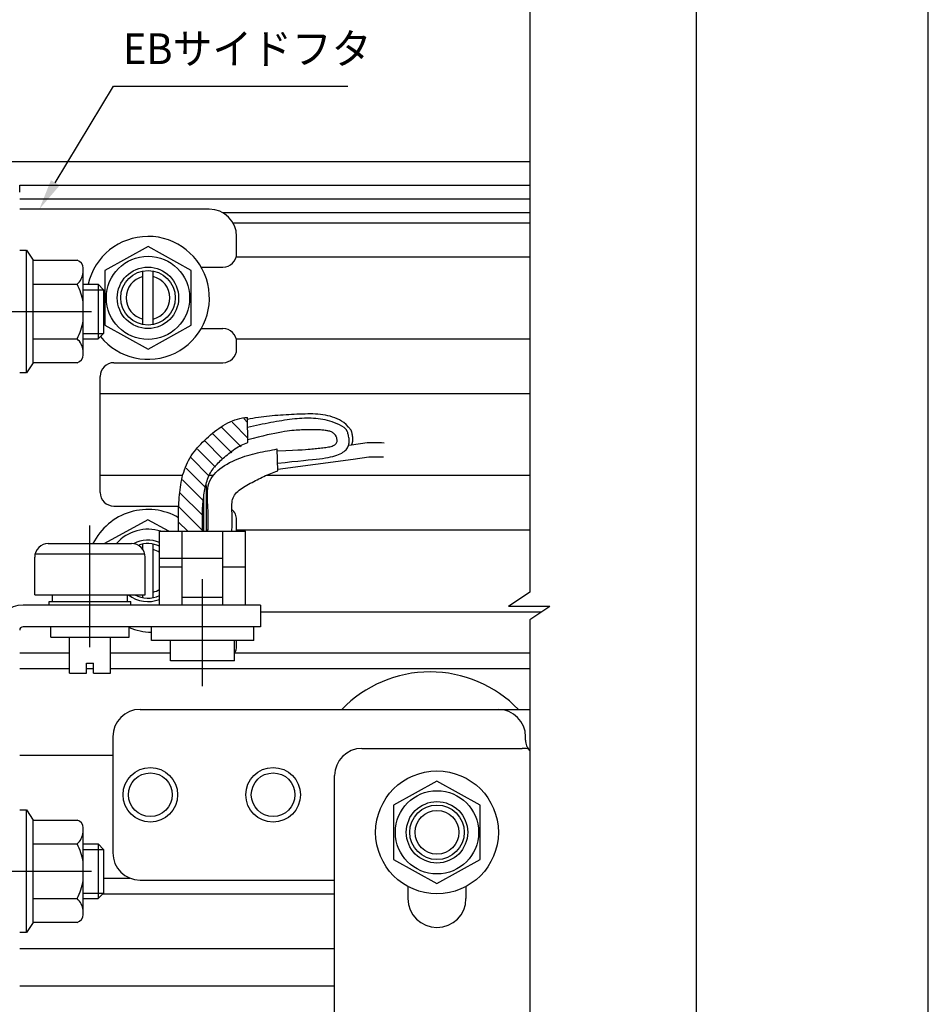
# Model space of a CAD drawing. Extents: x 0 to 804, y -10 to 566.
# Drawn here: x 671 to 804, y 344 to 488 of the extents above; entities that cross this region are included whole.
import ezdxf

# ---------------------------------------------------------------- set-up
doc = ezdxf.new("R2010")
doc.units = 0
doc.linetypes.add('CENTER', pattern=[50.8, 31.75, -6.35, 6.35, -6.35])
for name, color, linetype in [('EBサイドフタ', 7, 'CONTINUOUS'), ('EBベース', 7, 'CONTINUOUS'), ('EB背板', 7, 'CONTINUOUS'), ('JISSEN', 7, 'CONTINUOUS'), ('JISＳEN', 7, 'CONTINUOUS'), ('NO_3F-21', 7, 'CONTINUOUS'), ('PT', 4, 'CONTINUOUS'), ('SAKUZU', 7, 'CONTINUOUS'), ('SAKUZU1', 7, 'CONTINUOUS'), ('SUNPOUSEN', 6, 'CONTINUOUS'), ('TYUSINSEN', 5, 'CENTER'), ('ベース', 7, 'CONTINUOUS'), ('ボルト', 4, 'CONTINUOUS'), ('全半開ボリューム', 7, 'CONTINUOUS'), ('図面枠', 7, 'CONTINUOUS'), ('電源SWコード', 7, 'CONTINUOUS')]:
    doc.layers.add(name, color=color, linetype=linetype)
doc.styles.get("Standard").update_dxf_attribs({"font": 'txt.shx', "bigfont": 'KELF1-K.shx'})

# ---------------------------------------------------------------- blocks, each defined once
blk = doc.blocks.new('*X677')
at = {"layer": 'SUNPOUSEN', "color": 7}
for p, q in [((676.03, 464.1), (684.56, 478.25)), ((684.56, 478.25), (718.91, 478.25))]:
    blk.add_line(p, q, dxfattribs=at)
blk.add_solid([(676.67, 463.71), (673.7, 460.25), (675.39, 464.49)], dxfattribs=at)
blk = doc.blocks.new('*X678')
at = {"layer": 'NO_3F-21', "color": 7, "linetype": 'CONTINUOUS'}
for p, q in [((704.25, 426.7), (701.94, 429.02)), ((704.21, 428.99), (703.65, 429.55)), ((701.92, 424.55), (699.13, 427.33)), ((703.29, 425.42), (700.4, 428.31)), ((700.56, 423.66), (697.89, 426.33)), ((699.52, 422.46), (696.89, 425.09)), ((698.6, 421.13), (695.88, 423.85)), ((698.03, 419.46), (695.21, 422.28)), ((697.75, 417.49), (694.66, 420.58)), ((697.61, 415.39), (694.31, 418.69)), ((697.61, 413.14), (694.12, 416.63)), ((695.46, 413.05), (694.11, 414.4))]:
    blk.add_line(p, q, dxfattribs=at)

msp = doc.modelspace()

# ---------------------------------------------------------------- linework, layer by layer
at = {"layer": 'EBサイドフタ', "color": 7}
for p, q in [((698.61, 460.246), (670.81, 460.246)), ((702.61, 453.746), (702.61, 456.246)), ((697.414, 451.746), (700.61, 451.746)), ((697.414, 442.746), (700.61, 442.746)), ((702.61, 439.746), (702.61, 440.746)), ((684.61, 437.746), (700.61, 437.746)), ((682.61, 418.746), (682.61, 435.746)), ((682.61, 418.746), (682.61, 435.746)), ((684.61, 416.746), (694.124, 416.746)), ((684.61, 416.746), (694.124, 416.746)), ((697.633, 416.746), (697.808, 416.746)), ((698.208, 416.746), (698.384, 416.746)), ((702.61, 413.048), (702.61, 414.746)), ((702.61, 413.048), (702.61, 414.746)), ((706.11, 402.246), (671.31, 402.246)), ((706.11, 402.246), (671.31, 402.246)), ((706.11, 402.246), (706.11, 399.046)), ((706.11, 402.246), (706.11, 399.046)), ((706.11, 399.046), (671.31, 399.046)), ((706.11, 399.046), (671.31, 399.046)), ((702.61, 396.246), (702.61, 397.046)), ((702.61, 396.246), (702.61, 397.046))]:
    msp.add_line(p, q, dxfattribs=at)
for centre, radius, start, end in [((698.61, 456.246), 4, 0, 90), ((700.61, 453.746), 2, 270, 0), ((700.61, 440.746), 2, 0, 90), ((700.61, 439.746), 2, 270, 0), ((684.61, 435.746), 2, 90, 180), ((684.61, 418.746), 2, 180, 270), ((684.61, 418.746), 2, 180, 270), ((700.61, 414.746), 2, 0, 49.00429), ((700.61, 414.746), 2, 0, 49.00429), ((671.31, 398.546), 3.7, 90, 180), ((671.31, 398.546), 0.5, 90.00156, 180.50307), ((671.31, 398.546), 0.5, 90.00156, 180.50307), ((700.61, 396.246), 2, 328.21167, 0), ((700.61, 396.246), 2, 328.21167, 0)]:
    msp.add_arc(centre, radius, start, end, dxfattribs=at)
at = {"layer": 'EBベース', "color": 7}
for p, q in [((670.812, 462.746), (670.812, 463.746)), ((670.812, 395.238), (678.112, 395.238)), ((684.112, 395.238), (692.912, 395.238)), ((702.339, 395.238), (745.588, 395.238)), ((670.812, 392.946), (678.112, 392.946)), ((680.612, 392.946), (681.612, 392.946)), ((684.112, 392.946), (745.588, 392.946))]:
    msp.add_line(p, q, dxfattribs=at)
at = {"layer": 'EB背板', "color": 7}
for p, q in [((720.981, 381.246), (744.481, 381.246)), ((716.981, 333.746), (716.981, 377.246)), ((727.731, 359.563), (727.731, 359.246)), ((736.231, 359.563), (736.231, 359.246))]:
    msp.add_line(p, q, dxfattribs=at)
for centre, radius, start, end in [((720.981, 377.246), 4, 90, 180), ((744.481, 377.246), 4, 73.93719, 90), ((731.981, 359.246), 4.25, 180, 0)]:
    msp.add_arc(centre, radius, start, end, dxfattribs=at)
at = {"layer": 'JISSEN', "color": 7}
for p, q in [((688.87, 443.323), (688.87, 451.181)), ((690.37, 443.323), (690.37, 451.181)), ((688.864, 403.317), (688.864, 403.746)), ((740.963, 386.946), (745.588, 386.946))]:
    msp.add_line(p, q, dxfattribs=at)
for centre, radius, start, end in [((689.62, 447.252), 3.2, 103.55478, 256.44522), ((689.62, 447.252), 3.2, 283.55478, 76.44522), ((730.963, 374.446), 18, 43.98296, 136.01704)]:
    msp.add_arc(centre, radius, start, end, dxfattribs=at)
at = {"layer": 'JISＳEN', "color": 7}
for p, q in [((688.463, 386.946), (740.963, 386.946)), ((684.463, 382.946), (684.463, 365.946)), ((744.963, 382.446), (744.963, 382.946)), ((688.463, 361.946), (716.981, 361.946))]:
    msp.add_line(p, q, dxfattribs=at)
for centre, radius in [((689.963, 374.446), 4), ((707.963, 374.446), 4), ((689.963, 374.446), 3.2), ((707.963, 374.446), 3.2)]:
    msp.add_circle(centre, radius, dxfattribs=at)
for centre, radius, start, end in [((688.463, 382.946), 4, 90, 180), ((740.963, 382.946), 4, 0, 90), ((747.213, 382.446), 2.25, 180, 223.7655), ((688.463, 365.946), 4, 180, 270)]:
    msp.add_arc(centre, radius, start, end, dxfattribs=at)
at = {"layer": 'NO_3F-21', "color": 7}
for p, q in [((704.266, 426.045), (704.197, 429.723)), ((708.633, 421.905), (708.572, 425.107)), ((698.208, 419.696), (698.064, 419.696)), ((698.208, 413.048), (698.208, 419.696)), ((697.808, 413.048), (697.808, 418.312)), ((694.11, 413.048), (694.11, 416.505)), ((697.61, 413.048), (697.61, 416.505)), ((691.31, 413.048), (703.91, 413.048)), ((691.31, 402.246), (691.31, 413.048)), ((693.61, 413.048), (701.61, 413.048)), ((694.61, 402.246), (694.61, 413.048)), ((697.61, 413.048), (698.406, 413.048)), ((700.61, 402.246), (700.61, 413.048)), ((703.91, 402.246), (703.91, 413.048)), ((700.61, 409.046), (691.31, 409.046)), ((691.31, 407.828), (694.61, 407.828)), ((700.61, 407.828), (703.91, 407.828)), ((700.61, 403.332), (694.61, 403.332)), ((690.11, 397.046), (690.11, 399.046)), ((705.11, 397.046), (705.11, 399.046)), ((705.11, 397.046), (690.11, 397.046)), ((692.91, 394.046), (692.91, 397.046)), ((702.31, 394.046), (702.31, 397.046)), ((702.31, 394.046), (692.91, 394.046))]:
    msp.add_line(p, q, dxfattribs=at)
for points in [[(694.11, 416.505), (694.131, 416.878), (694.153, 417.252), (694.177, 417.626), (694.204, 418), (694.235, 418.373), (694.271, 418.747), (694.313, 419.121), (694.363, 419.494), (694.42, 419.867), (694.486, 420.24), (694.561, 420.612), (694.647, 420.982), (694.743, 421.349), (694.85, 421.712), (694.968, 422.07), (695.099, 422.423), (695.241, 422.77), (695.397, 423.11), (695.566, 423.441), (695.75, 423.764), (695.946, 424.079), (696.155, 424.385), (696.376, 424.685), (696.608, 424.978), (696.851, 425.265), (697.103, 425.547), (697.363, 425.824), (697.632, 426.097), (697.908, 426.367), (698.19, 426.635), (698.479, 426.899), (698.773, 427.158), (699.074, 427.412), (699.38, 427.659), (699.692, 427.897), (700.009, 428.127), (700.332, 428.346), (700.659, 428.553), (700.992, 428.748), (701.33, 428.928), (701.673, 429.093), (702.02, 429.242), (702.372, 429.373), (702.729, 429.485), (703.09, 429.578), (703.455, 429.649), (703.824, 429.697), (704.197, 429.723)], [(697.61, 416.505), (697.636, 416.776), (697.662, 417.046), (697.69, 417.317), (697.718, 417.587), (697.749, 417.856), (697.783, 418.124), (697.819, 418.39), (697.859, 418.656), (697.903, 418.92), (697.952, 419.182), (698.006, 419.442), (698.065, 419.699), (698.131, 419.955), (698.202, 420.206), (698.28, 420.454), (698.365, 420.697), (698.456, 420.934), (698.554, 421.164), (698.659, 421.387), (698.771, 421.602), (698.89, 421.808), (699.016, 422.005), (699.149, 422.195), (699.289, 422.379), (699.436, 422.558), (699.59, 422.733), (699.75, 422.904), (699.916, 423.073), (700.089, 423.241), (700.268, 423.409), (700.453, 423.578), (700.644, 423.748), (700.84, 423.921), (701.042, 424.095), (701.25, 424.269), (701.462, 424.442), (701.678, 424.614), (701.899, 424.782), (702.124, 424.946), (702.352, 425.105), (702.583, 425.257), (702.818, 425.401), (703.055, 425.537), (703.294, 425.663), (703.535, 425.778), (703.778, 425.88), (704.021, 425.97), (704.266, 426.045)], [(698.406, 413.048), (698.415, 413.42), (698.423, 413.793), (698.43, 414.167), (698.435, 414.544), (698.436, 414.923), (698.434, 415.307), (698.427, 415.694), (698.416, 416.088), (698.398, 416.487), (698.376, 416.892), (698.354, 417.3), (698.336, 417.71), (698.327, 418.118), (698.33, 418.523), (698.35, 418.923), (698.392, 419.314), (698.459, 419.696), (698.557, 420.065), (698.689, 420.42), (698.858, 420.758), (699.062, 421.08), (699.298, 421.386), (699.563, 421.677), (699.853, 421.951), (700.165, 422.211), (700.497, 422.456), (700.844, 422.685), (701.203, 422.901), (701.573, 423.102), (701.948, 423.29), (702.326, 423.464), (702.705, 423.625), (703.082, 423.773), (703.458, 423.91), (703.832, 424.036), (704.205, 424.152), (704.577, 424.259), (704.947, 424.358), (705.316, 424.45), (705.684, 424.535), (706.05, 424.616), (706.415, 424.692), (706.778, 424.764), (707.14, 424.834), (707.5, 424.903), (707.859, 424.97), (708.216, 425.038), (708.572, 425.107)], [(701.906, 413.048), (701.929, 413.319), (701.945, 413.59), (701.955, 413.861), (701.961, 414.131), (701.963, 414.4), (701.962, 414.668), (701.958, 414.935), (701.952, 415.201), (701.944, 415.466), (701.937, 415.729), (701.929, 415.99), (701.922, 416.248), (701.918, 416.505), (701.918, 416.758), (701.926, 417.007), (701.945, 417.251), (701.977, 417.488), (702.025, 417.717), (702.093, 417.938), (702.183, 418.149), (702.298, 418.351), (702.436, 418.542), (702.595, 418.724), (702.774, 418.897), (702.969, 419.063), (703.178, 419.222), (703.4, 419.376), (703.632, 419.524), (703.872, 419.667), (704.118, 419.807), (704.368, 419.944), (704.618, 420.079), (704.869, 420.213), (705.119, 420.345), (705.369, 420.475), (705.618, 420.603), (705.867, 420.728), (706.117, 420.852), (706.366, 420.972), (706.616, 421.09), (706.866, 421.205), (707.116, 421.316), (707.367, 421.424), (707.619, 421.529), (707.871, 421.629), (708.124, 421.725), (708.378, 421.818), (708.633, 421.905)]]:
    msp.add_lwpolyline(points, dxfattribs=at)
at = {"layer": 'PT'}
msp.add_line((804, -10), (804, 566), dxfattribs=at)
at = {"layer": 'SAKUZU', "color": 7}
for p, q in [((727.731, 361.013), (727.731, 359.246)), ((736.231, 361.013), (736.231, 359.246))]:
    msp.add_line(p, q, dxfattribs=at)
msp.add_arc((731.981, 359.246), 4.25, 180, 0, dxfattribs=at)
at = {"layer": 'SAKUZU1', "color": 7}
for p, q in [((745.588, 499.203), (745.588, 404.14)), ((654.61, 467.246), (745.588, 467.246)), ((745.594, 404.14), (742.448, 402.042)), ((748.51, 402.042), (742.448, 402.042)), ((748.51, 402.042), (745.594, 400.099)), ((745.588, 400.099), (745.588, 314.206))]:
    msp.add_line(p, q, dxfattribs=at)
msp.add_circle((689.62, 447.252), 4, dxfattribs=at)
at = {"layer": 'TYUSINSEN', "color": 7}
for p, q in [((666.351, 445.246), (681.351, 445.246)), ((681.11, 396.048), (681.11, 413.894)), ((697.61, 390.367), (697.61, 406.014)), ((666.351, 363.246), (681.351, 363.246))]:
    msp.add_line(p, q, dxfattribs=at)
at = {"layer": 'ベース', "color": 7}
for p, q in [((670.812, 463.746), (745.588, 463.746)), ((670.812, 461.746), (745.588, 461.746)), ((700.548, 459.746), (745.588, 459.746)), ((702.074, 458.246), (745.588, 458.246)), ((702.547, 453.246), (745.588, 453.246)), ((702.547, 441.246), (745.588, 441.246)), ((682.61, 433.246), (745.588, 433.246)), ((682.612, 421.246), (694.716, 421.246)), ((698.593, 421.246), (699.186, 421.246)), ((706.959, 421.246), (745.588, 421.246)), ((697.612, 413.246), (697.81, 413.246)), ((698.21, 413.246), (698.412, 413.246)), ((702.612, 413.246), (745.588, 413.246)), ((706.11, 401.246), (747.316, 401.246)), ((670.812, 380.246), (684.481, 380.246)), ((683.11, 362.246), (686.961, 362.246)), ((683.01, 359.946), (716.981, 359.946)), ((670.81, 351.946), (716.981, 351.946)), ((670.81, 346.461), (716.981, 346.461))]:
    msp.add_line(p, q, dxfattribs=at)
at = {"layer": 'ボルト', "color": 7}
for p, q in [((689.62, 454.752), (683.269, 451.246)), ((695.971, 451.246), (689.62, 454.752)), ((670.81, 454.246), (671.81, 454.246)), ((671.81, 436.246), (671.81, 454.246)), ((671.81, 454.246), (672.81, 452.746)), ((672.81, 452.746), (679.23, 452.746)), ((672.81, 437.746), (672.81, 452.746)), ((672.81, 437.746), (672.81, 452.746)), ((680.11, 438.898), (680.11, 451.595)), ((683.269, 451.246), (683.269, 443.246)), ((695.971, 443.246), (695.971, 451.246)), ((672.81, 449.246), (679.23, 449.246)), ((680.11, 449.246), (682.31, 449.246)), ((683.11, 448.446), (682.31, 449.246)), ((682.31, 449.246), (682.31, 441.246)), ((680.11, 448.446), (683.11, 448.446)), ((683.11, 448.446), (683.11, 442.046)), ((683.269, 443.246), (689.62, 439.741)), ((689.62, 439.741), (695.971, 443.246)), ((680.11, 442.046), (683.11, 442.046)), ((683.11, 442.046), (682.31, 441.246)), ((672.81, 441.246), (679.23, 441.246)), ((672.81, 441.246), (679.23, 441.246)), ((680.11, 441.246), (682.31, 441.246)), ((680.11, 441.246), (682.31, 441.246)), ((672.81, 437.746), (671.81, 436.246)), ((679.23, 437.746), (672.81, 437.746)), ((671.81, 436.246), (670.81, 436.246)), ((689.614, 414.746), (683.263, 411.241)), ((692.69, 413.048), (689.614, 414.746)), ((688.864, 410.371), (688.864, 411.175)), ((690.364, 403.317), (690.364, 411.175)), ((731.981, 376.452), (725.63, 372.946)), ((738.332, 372.941), (731.981, 376.446)), ((670.81, 372.246), (671.81, 372.246)), ((671.81, 354.246), (671.81, 372.246)), ((671.81, 372.246), (672.81, 370.746)), ((725.63, 372.946), (725.63, 364.946)), ((738.332, 364.946), (738.332, 372.946)), ((672.81, 370.746), (679.23, 370.746)), ((672.81, 355.746), (672.81, 370.746)), ((672.81, 355.746), (672.81, 370.746)), ((680.11, 356.898), (680.11, 369.595)), ((672.81, 367.246), (679.23, 367.246)), ((680.11, 367.246), (682.31, 367.246)), ((680.11, 366.446), (683.11, 366.446)), ((683.11, 366.446), (682.31, 367.246)), ((682.31, 367.246), (682.31, 359.246)), ((683.11, 366.446), (683.11, 360.046)), ((725.63, 364.946), (731.981, 361.441)), ((731.981, 361.441), (738.332, 364.946)), ((672.81, 359.246), (679.23, 359.246)), ((672.81, 359.246), (679.23, 359.246)), ((680.11, 360.046), (683.11, 360.046)), ((680.11, 359.246), (682.31, 359.246)), ((680.11, 359.246), (682.31, 359.246)), ((683.11, 360.046), (682.31, 359.246)), ((672.81, 355.746), (671.81, 354.246)), ((679.23, 355.746), (672.81, 355.746)), ((671.81, 354.246), (670.81, 354.246))]:
    msp.add_line(p, q, dxfattribs=at)
for centre, radius in [((689.62, 447.252), 6.1), ((689.614, 447.246), 4.5), ((731.981, 368.941), 9), ((731.981, 368.946), 6.1), ((731.981, 368.946), 4.5), ((731.981, 368.946), 4), ((731.981, 368.946), 3.2)]:
    msp.add_circle(centre, radius, dxfattribs=at)
for centre, radius, start, end in [((689.62, 447.246), 9, 219.09213, 167.16041), ((678.906, 451.587), 1.204, 0.11828, 74.38543), ((677.382, 451.277), 2.746, 312.31184, 353.55062), ((671.29, 445.138), 8.94, 9.39598, 27.35717), ((671.29, 445.355), 8.94, 332.64283, 350.60402), ((677.382, 439.216), 2.746, 6.44938, 47.68816), ((678.906, 438.906), 1.204, 285.61457, 359.88172), ((689.614, 407.241), 9, 60.0299, 153.57273), ((689.614, 407.246), 6.1, 72.02232, 139.02439), ((689.609, 407.241), 4.5, 67.78346, 117.75031), ((689.614, 407.246), 4, 64.91368, 110.7661), ((689.614, 407.246), 3.2, 57.99597, 76.44522), ((689.614, 407.246), 3.2, 283.55478, 302.00403), ((689.609, 407.241), 4.5, 230.9452, 292.21654), ((689.614, 407.246), 4, 241.04498, 295.08632), ((690.364, 407.241), 9, 247.08651, 268.38234), ((678.906, 369.587), 1.204, 0.11828, 74.38543), ((677.382, 369.277), 2.746, 312.31184, 353.55062), ((671.29, 363.138), 8.94, 9.39598, 27.35717), ((671.29, 363.355), 8.94, 332.64283, 350.60402), ((677.382, 357.216), 2.746, 6.44938, 47.68816), ((678.906, 356.906), 1.204, 285.61457, 359.88172)]:
    msp.add_arc(centre, radius, start, end, dxfattribs=at)
at = {"layer": '全半開ボリューム', "color": 7}
for p, q in [((675.01, 411.246), (687.21, 411.246)), ((673.074, 409.746), (689.147, 409.746)), ((673.01, 403.746), (673.01, 409.246)), ((689.21, 403.746), (689.21, 409.246)), ((673.01, 403.746), (689.21, 403.746)), ((675.11, 402.246), (675.11, 402.746)), ((675.11, 402.746), (687.11, 402.746)), ((675.61, 402.746), (675.61, 403.746)), ((686.61, 402.746), (686.61, 403.746)), ((687.11, 402.246), (687.11, 402.746)), ((675.36, 397.546), (675.36, 399.046)), ((686.86, 397.546), (686.86, 399.046)), ((675.36, 397.546), (686.86, 397.546)), ((678.11, 392.246), (678.11, 397.546)), ((684.11, 392.246), (684.11, 397.546)), ((680.61, 392.246), (680.61, 393.746)), ((680.61, 393.746), (681.61, 393.746)), ((681.61, 392.246), (681.61, 393.746)), ((678.11, 392.246), (680.61, 392.246)), ((681.61, 392.246), (684.11, 392.246))]:
    msp.add_line(p, q, dxfattribs=at)
for centre, start, end in [((675.01, 409.246), 90, 180), ((687.21, 409.246), 0, 90)]:
    msp.add_arc(centre, 2, start, end, dxfattribs=at)
at = {"layer": '図面枠'}
msp.add_lwpolyline([(10, 0), (770, 0), (770, 556), (10, 556)], close=True, dxfattribs=at)
at = {"layer": '電源SWコード', "color": 7}
for p, q in [((719.026, 425.65), (719.459, 425.729)), ((708.63, 422.15), (719.714, 423.616))]:
    msp.add_line(p, q, dxfattribs=at)
for points in [[(719.401, 427.877), (719.015, 428.323), (718.657, 428.679), (718.319, 428.962), (717.992, 429.188), (717.669, 429.372), (717.343, 429.53), (717.011, 429.669), (716.673, 429.79), (716.33, 429.893), (715.981, 429.981), (715.628, 430.053), (715.269, 430.112), (714.906, 430.158), (714.538, 430.192), (714.166, 430.216), (713.79, 430.231), (713.41, 430.237), (713.027, 430.236), (712.64, 430.23), (712.25, 430.218), (711.856, 430.203), (711.46, 430.185), (711.062, 430.165), (710.66, 430.145), (710.257, 430.125), (709.853, 430.104), (709.446, 430.081), (709.039, 430.056), (708.632, 430.028), (708.224, 429.998), (707.817, 429.964), (707.41, 429.926), (707.004, 429.884), (706.6, 429.836), (706.197, 429.784), (705.797, 429.725), (705.399, 429.659), (705.004, 429.587), (704.613, 429.507), (704.225, 429.42)], [(718.865, 427.6), (718.648, 427.958), (718.367, 428.242), (718.04, 428.467), (717.686, 428.65), (717.324, 428.805), (716.966, 428.943), (716.613, 429.067), (716.264, 429.176), (715.919, 429.272), (715.578, 429.355), (715.239, 429.425), (714.902, 429.483), (714.566, 429.53), (714.231, 429.566), (713.895, 429.592), (713.559, 429.608), (713.221, 429.615), (712.881, 429.614), (712.538, 429.605), (712.192, 429.588), (711.841, 429.564), (711.486, 429.534), (711.125, 429.499), (710.758, 429.458), (710.385, 429.412), (710.006, 429.362), (709.622, 429.307), (709.232, 429.247), (708.837, 429.184), (708.437, 429.116), (708.033, 429.045), (707.624, 428.97), (707.212, 428.892), (706.795, 428.811), (706.374, 428.726), (705.951, 428.639), (705.524, 428.549), (705.094, 428.456), (704.661, 428.362), (704.226, 428.265)], [(717.182, 427.005), (717.097, 427.128), (717.007, 427.239), (716.913, 427.336), (716.815, 427.421), (716.713, 427.494), (716.606, 427.556), (716.495, 427.61), (716.379, 427.655), (716.258, 427.695), (716.131, 427.728), (715.999, 427.758), (715.862, 427.784), (715.719, 427.808), (715.569, 427.829), (715.415, 427.848), (715.254, 427.864), (715.087, 427.879), (714.915, 427.891), (714.737, 427.901), (714.553, 427.909), (714.363, 427.915), (714.167, 427.919), (713.965, 427.921), (713.757, 427.922), (713.543, 427.921), (713.323, 427.919), (713.097, 427.915), (712.865, 427.91), (712.627, 427.903), (712.383, 427.895), (712.133, 427.887), (711.876, 427.876), (711.607, 427.863), (711.326, 427.845), (711.027, 427.822), (710.709, 427.792), (710.369, 427.754), (710.003, 427.706), (709.608, 427.648), (709.181, 427.579), (708.72, 427.496), (708.22, 427.398), (707.68, 427.285), (707.096, 427.155), (706.465, 427.007), (705.784, 426.839), (705.05, 426.65), (704.26, 426.439)], [(708.579, 424.816), (709.801, 424.871), (710.793, 424.92), (711.587, 424.964), (712.213, 425.003), (712.7, 425.038), (713.078, 425.069), (713.379, 425.097), (713.631, 425.123), (713.865, 425.146), (714.1, 425.169), (714.335, 425.19), (714.569, 425.212), (714.802, 425.233), (715.031, 425.256), (715.257, 425.28), (715.477, 425.306), (715.69, 425.335), (715.896, 425.367), (716.093, 425.402), (716.279, 425.442), (716.455, 425.487), (716.618, 425.537), (716.767, 425.593), (716.901, 425.656), (717.019, 425.726), (717.12, 425.803), (717.202, 425.889), (717.265, 425.984), (717.307, 426.087), (717.332, 426.197), (717.341, 426.311), (717.337, 426.425), (717.323, 426.536), (717.302, 426.643), (717.277, 426.741), (717.25, 426.828), (717.224, 426.901), (717.203, 426.957), (717.188, 426.992), (717.182, 427.005)], [(708.613, 423.01), (709.724, 423.139), (710.717, 423.249), (711.601, 423.342), (712.389, 423.423), (713.088, 423.493), (713.711, 423.555), (714.268, 423.614), (714.768, 423.671), (715.222, 423.729), (715.64, 423.793), (716.029, 423.862), (716.39, 423.938), (716.723, 424.02), (717.03, 424.107), (717.311, 424.201), (717.568, 424.299), (717.801, 424.403), (718.011, 424.513), (718.2, 424.627), (718.368, 424.746), (718.516, 424.869), (718.645, 424.997), (718.757, 425.129), (718.851, 425.265), (718.929, 425.405), (718.991, 425.549), (719.04, 425.696), (719.075, 425.847), (719.098, 426.001), (719.109, 426.158), (719.11, 426.317), (719.101, 426.479), (719.084, 426.642), (719.06, 426.802), (719.032, 426.959), (719, 427.108), (718.966, 427.25), (718.931, 427.38), (718.897, 427.498), (718.865, 427.6)], [(719.49, 425.738), (719.518, 425.804), (719.543, 425.871), (719.565, 425.938), (719.584, 426.006), (719.6, 426.075), (719.614, 426.144), (719.625, 426.214), (719.633, 426.285), (719.64, 426.356), (719.644, 426.428), (719.645, 426.501), (719.645, 426.574), (719.643, 426.647), (719.638, 426.721), (719.632, 426.795), (719.625, 426.87), (719.616, 426.943), (719.605, 427.017), (719.594, 427.09), (719.581, 427.161), (719.568, 427.232), (719.553, 427.302), (719.538, 427.37), (719.523, 427.436), (719.507, 427.5), (719.492, 427.562), (719.476, 427.622), (719.46, 427.679), (719.444, 427.733), (719.429, 427.784), (719.414, 427.832), (719.401, 427.877)], [(719.467, 425.735), (721.765, 426.061), (723.85, 426.074), (724.258, 426.022)], [(719.714, 423.616), (722.012, 423.942), (724.096, 423.955), (724.132, 423.951)]]:
    msp.add_lwpolyline(points, dxfattribs=at)

# ---------------------------------------------------------------- block references
at = {"layer": 'NO_3F-21', "color": 7}
msp.add_blockref('*X678', (0, 0), dxfattribs=at)
at = {"layer": 'SUNPOUSEN', "color": 7}
msp.add_blockref('*X677', (0, 0), dxfattribs=at)

# ---------------------------------------------------------------- texts
at = {"layer": 'SUNPOUSEN', "color": 7, "width": 0.95}
msp.add_text('EBサイドフタ', height=4.5, dxfattribs=at).set_placement((685.954, 481.496))

doc.saveas('drawing.dxf')
